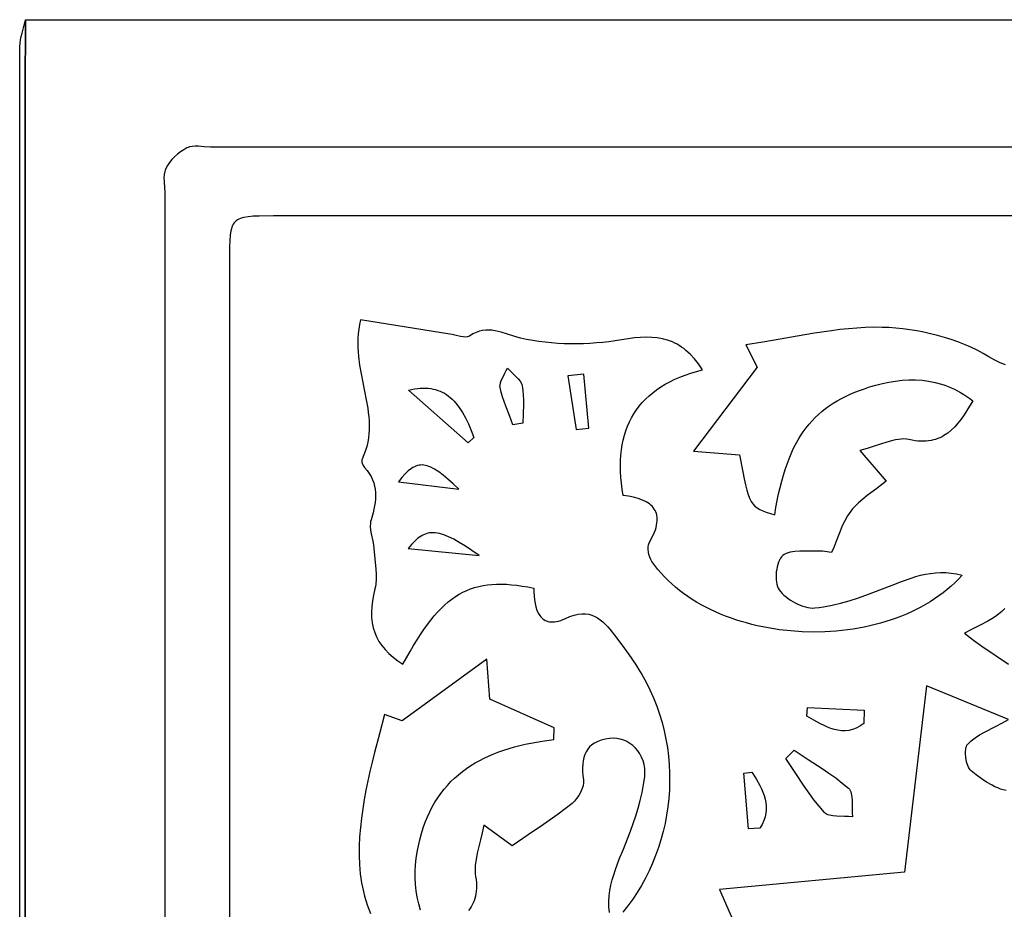
# Model space of a CAD drawing. Extents: x 0 to 523, y 0 to 301.
# Drawn here: x 0 to 58, y 248 to 301 of the extents above; entities that cross this region are included whole.
import ezdxf

# ---------------------------------------------------------------- set-up
doc = ezdxf.new("R2010")
doc.units = 0
doc.layers.add('PAGE_1', color=18, linetype='CONTINUOUS')
doc.layers.add('PAGE_2', color=18, linetype='CONTINUOUS')

msp = doc.modelspace()

# ---------------------------------------------------------------- linework, layer by layer
at = {"layer": 'PAGE_1'}
for points in [[(521.229, 0.003), (0, 0.003), (0.002, 149.669), (0.014, 299.335), (0.024, 299.534), (0.051, 299.732), (0.091, 299.93), (0.14, 300.129), (0.25, 300.526), (0.353, 300.923), (0.334, 299.512), (0.323, 298.102), (0.321, 2.71), (0.321, 0.391), (2.929, 0.391), (519.996, 0.392)], [(58.267, 280.516), (57.952, 280.645), (57.624, 280.805), (57.282, 280.997), (56.934, 281.195), (56.576, 281.381), (56.206, 281.556), (55.828, 281.719), (55.442, 281.871), (55.048, 282.01), (54.649, 282.138), (54.245, 282.253), (53.837, 282.357), (53.426, 282.448), (53.014, 282.527), (52.601, 282.593), (52.19, 282.647), (51.78, 282.689), (51.372, 282.718), (50.969, 282.734), (50.471, 282.738), (49.972, 282.725), (49.472, 282.697), (48.972, 282.655), (48.471, 282.602), (47.97, 282.538), (46.965, 282.388), (45.957, 282.216), (44.945, 282.035), (43.928, 281.86), (42.908, 281.702), (43.589, 280.374), (39.819, 275.421), (42.544, 275.204), (42.732, 274.19), (42.815, 273.777), (42.893, 273.42), (42.971, 273.114), (43.051, 272.854), (43.136, 272.634), (43.229, 272.451), (43.334, 272.298), (43.452, 272.17), (43.587, 272.063), (43.743, 271.972), (43.921, 271.891), (44.125, 271.815), (44.624, 271.658), (44.695, 272.086), (44.771, 272.498), (44.853, 272.894), (44.941, 273.275), (45.034, 273.642), (45.133, 273.993), (45.238, 274.331), (45.349, 274.655), (45.466, 274.965), (45.59, 275.262), (45.72, 275.547), (45.857, 275.819), (46, 276.079), (46.151, 276.327), (46.309, 276.564), (46.474, 276.79), (46.647, 277.006), (46.827, 277.211), (47.015, 277.407), (47.21, 277.592), (47.414, 277.769), (47.626, 277.937), (47.846, 278.097), (48.075, 278.248), (48.312, 278.391), (48.558, 278.528), (48.813, 278.657), (49.077, 278.779), (49.351, 278.896), (49.633, 279.006), (49.925, 279.111), (50.227, 279.21), (50.606, 279.322), (50.988, 279.419), (51.374, 279.5), (51.763, 279.563), (52.154, 279.607), (52.545, 279.63), (52.937, 279.631), (53.327, 279.607), (53.716, 279.559), (54.103, 279.483), (54.487, 279.379), (54.677, 279.316), (54.866, 279.246), (55.054, 279.167), (55.241, 279.081), (55.426, 278.986), (55.609, 278.883), (55.791, 278.771), (55.972, 278.651), (56.15, 278.521), (56.327, 278.383), (55.983, 277.82), (55.809, 277.556), (55.631, 277.307), (55.448, 277.073), (55.258, 276.858), (55.058, 276.663), (54.847, 276.489), (54.624, 276.339), (54.507, 276.273), (54.386, 276.214), (54.261, 276.161), (54.132, 276.116), (53.998, 276.078), (53.859, 276.047), (53.715, 276.025), (53.566, 276.01), (53.412, 276.003), (53.252, 276.005), (53.086, 276.015), (52.913, 276.035), (52.735, 276.063), (52.549, 276.101), (52.401, 276.126), (52.248, 276.136), (52.092, 276.132), (51.932, 276.115), (51.767, 276.087), (51.598, 276.05), (51.248, 275.952), (50.492, 275.703), (50.085, 275.575), (49.658, 275.458), (51.213, 273.637), (50.655, 273.213), (50.092, 272.8), (49.822, 272.587), (49.565, 272.365), (49.327, 272.129), (49.217, 272.005), (49.113, 271.876), (49.015, 271.741), (48.924, 271.601), (48.759, 271.308), (48.613, 271.002), (48.48, 270.687), (48.235, 270.046), (48.112, 269.728), (47.983, 269.418), (47.587, 269.489), (47.441, 269.511), (47.312, 269.514), (47.018, 269.504), (46.712, 269.506), (46.403, 269.511), (46.099, 269.51), (45.807, 269.492), (45.669, 269.474), (45.537, 269.449), (45.412, 269.414), (45.295, 269.37), (45.188, 269.314), (45.091, 269.246), (45.019, 269.174), (44.954, 269.083), (44.896, 268.976), (44.845, 268.854), (44.801, 268.721), (44.765, 268.579), (44.736, 268.43), (44.716, 268.278), (44.703, 268.124), (44.7, 267.972), (44.705, 267.823), (44.72, 267.681), (44.744, 267.547), (44.777, 267.426), (44.821, 267.318), (44.875, 267.227), (44.961, 267.117), (45.06, 267.009), (45.169, 266.903), (45.289, 266.801), (45.416, 266.702), (45.55, 266.609), (45.691, 266.522), (45.835, 266.442), (45.983, 266.369), (46.132, 266.305), (46.282, 266.251), (46.432, 266.206), (46.579, 266.173), (46.723, 266.152), (46.862, 266.144), (46.995, 266.15), (47.25, 266.179), (47.504, 266.216), (48.011, 266.311), (48.517, 266.432), (49.019, 266.574), (49.519, 266.734), (50.015, 266.906), (50.994, 267.272), (51.554, 267.493), (52.114, 267.712), (52.676, 267.913), (52.96, 268.001), (53.246, 268.079), (53.536, 268.144), (53.829, 268.194), (54.126, 268.228), (54.428, 268.244), (54.735, 268.238), (55.048, 268.211), (55.368, 268.158), (55.694, 268.079), (55.486, 267.856), (55.269, 267.64), (55.044, 267.433), (54.811, 267.233), (54.571, 267.042), (54.323, 266.857), (54.067, 266.681), (53.805, 266.512), (53.537, 266.352), (53.262, 266.198), (52.981, 266.053), (52.695, 265.915), (52.403, 265.785), (52.106, 265.662), (51.805, 265.547), (51.499, 265.44), (51.189, 265.34), (50.875, 265.248), (50.557, 265.163), (50.236, 265.086), (49.913, 265.017), (49.586, 264.955), (49.257, 264.9), (48.926, 264.853), (48.593, 264.813), (48.259, 264.781), (47.587, 264.739), (46.913, 264.726), (46.238, 264.742), (45.566, 264.788), (44.898, 264.863), (44.238, 264.967), (43.911, 265.03), (43.586, 265.1), (43.265, 265.177), (42.947, 265.262), (42.632, 265.353), (42.321, 265.452), (42.014, 265.558), (41.712, 265.671), (41.414, 265.791), (41.122, 265.918), (40.834, 266.052), (40.553, 266.193), (40.277, 266.341), (40.007, 266.496), (39.744, 266.658), (39.487, 266.827), (39.238, 267.003), (38.996, 267.186), (38.762, 267.376), (38.535, 267.573), (38.317, 267.776), (38.107, 267.987), (37.907, 268.204), (37.715, 268.429), (37.533, 268.66), (37.36, 268.897), (37.292, 269.014), (37.234, 269.151), (37.187, 269.3), (37.155, 269.455), (37.139, 269.609), (37.14, 269.755), (37.162, 269.886), (37.182, 269.944), (37.207, 269.995), (37.384, 270.324), (37.518, 270.63), (37.569, 270.773), (37.611, 270.912), (37.642, 271.044), (37.663, 271.171), (37.675, 271.292), (37.677, 271.408), (37.67, 271.519), (37.653, 271.625), (37.628, 271.725), (37.593, 271.821), (37.55, 271.912), (37.499, 271.998), (37.439, 272.079), (37.371, 272.156), (37.295, 272.228), (37.211, 272.295), (37.12, 272.359), (37.021, 272.418), (36.802, 272.524), (36.554, 272.614), (36.28, 272.69), (35.981, 272.751), (35.659, 272.798), (35.603, 273.164), (35.56, 273.52), (35.529, 273.869), (35.511, 274.209), (35.506, 274.541), (35.513, 274.865), (35.533, 275.18), (35.566, 275.487), (35.612, 275.785), (35.671, 276.074), (35.743, 276.355), (35.828, 276.628), (35.927, 276.892), (36.038, 277.147), (36.163, 277.394), (36.301, 277.632), (36.452, 277.861), (36.617, 278.081), (36.795, 278.293), (36.987, 278.495), (37.192, 278.689), (37.411, 278.874), (37.643, 279.05), (37.889, 279.217), (38.149, 279.376), (38.423, 279.525), (38.711, 279.665), (39.012, 279.796), (39.328, 279.918), (39.657, 280.031), (40.001, 280.134), (40.359, 280.229), (40.12, 280.571), (39.877, 280.875), (39.629, 281.142), (39.375, 281.373), (39.246, 281.476), (39.115, 281.571), (38.982, 281.657), (38.847, 281.736), (38.71, 281.808), (38.571, 281.872), (38.285, 281.978), (37.989, 282.058), (37.682, 282.112), (37.364, 282.143), (37.032, 282.152), (36.687, 282.14), (36.327, 282.11), (35.952, 282.062), (35.561, 281.999), (35.195, 281.94), (34.826, 281.889), (34.454, 281.846), (34.079, 281.811), (33.702, 281.785), (33.324, 281.767), (32.944, 281.759), (32.565, 281.759), (32.186, 281.769), (31.809, 281.787), (31.432, 281.816), (31.058, 281.853), (30.687, 281.901), (30.319, 281.958), (29.955, 282.026), (29.595, 282.103), (29.199, 282.211), (28.82, 282.332), (28.453, 282.447), (28.271, 282.496), (28.09, 282.536), (27.909, 282.564), (27.727, 282.577), (27.544, 282.574), (27.358, 282.552), (27.168, 282.508), (26.975, 282.439), (26.777, 282.344), (26.574, 282.219), (26.524, 282.192), (26.469, 282.174), (26.343, 282.158), (26.202, 282.167), (26.048, 282.193), (25.725, 282.271), (25.565, 282.309), (25.413, 282.339), (20.146, 283.181), (20.083, 282.904), (20.036, 282.629), (20.003, 282.356), (19.984, 282.086), (19.977, 281.817), (19.981, 281.55), (19.995, 281.285), (20.018, 281.021), (20.087, 280.499), (20.176, 279.982), (20.384, 278.961), (20.483, 278.455), (20.567, 277.953), (20.6, 277.702), (20.626, 277.451), (20.644, 277.201), (20.652, 276.951), (20.649, 276.701), (20.634, 276.451), (20.607, 276.201), (20.565, 275.951), (20.507, 275.7), (20.433, 275.449), (20.342, 275.197), (20.231, 274.945), (20.218, 274.896), (20.216, 274.837), (20.226, 274.771), (20.245, 274.702), (20.305, 274.567), (20.341, 274.508), (20.381, 274.458), (20.531, 274.278), (20.659, 274.097), (20.766, 273.915), (20.854, 273.731), (20.924, 273.544), (20.975, 273.357), (21.011, 273.167), (21.031, 272.975), (21.036, 272.781), (21.029, 272.584), (21.009, 272.386), (20.978, 272.185), (20.937, 271.981), (20.887, 271.775), (20.764, 271.355), (20.74, 271.261), (20.725, 271.164), (20.719, 270.962), (20.738, 270.753), (20.775, 270.538), (20.868, 270.099), (20.909, 269.88), (20.933, 269.664), (20.993, 269.059), (21.057, 268.45), (21.074, 268.148), (21.074, 267.851), (21.049, 267.561), (21.026, 267.418), (20.994, 267.278), (20.908, 266.913), (20.845, 266.56), (20.806, 266.22), (20.791, 265.893), (20.801, 265.578), (20.835, 265.275), (20.895, 264.983), (20.981, 264.702), (21.093, 264.432), (21.231, 264.173), (21.397, 263.923), (21.591, 263.684), (21.812, 263.454), (22.062, 263.233), (22.341, 263.02), (22.65, 262.816), (23.072, 263.579), (23.279, 263.932), (23.484, 264.267), (23.687, 264.583), (23.889, 264.882), (24.091, 265.164), (24.293, 265.428), (24.496, 265.675), (24.699, 265.906), (24.904, 266.12), (25.11, 266.318), (25.319, 266.501), (25.531, 266.667), (25.746, 266.819), (25.965, 266.955), (26.188, 267.077), (26.416, 267.184), (26.649, 267.277), (26.888, 267.357), (27.134, 267.422), (27.386, 267.474), (27.645, 267.513), (27.912, 267.54), (28.187, 267.554), (28.47, 267.555), (28.763, 267.545), (29.066, 267.523), (29.378, 267.489), (29.701, 267.444), (30.035, 267.389), (30.381, 267.323), (30.385, 267.091), (30.397, 266.862), (30.421, 266.637), (30.456, 266.421), (30.504, 266.216), (30.567, 266.024), (30.645, 265.85), (30.74, 265.695), (30.794, 265.626), (30.853, 265.563), (30.916, 265.507), (30.985, 265.457), (31.058, 265.414), (31.137, 265.379), (31.221, 265.352), (31.311, 265.333), (31.407, 265.323), (31.508, 265.322), (31.616, 265.33), (31.729, 265.348), (31.849, 265.376), (31.975, 265.414), (32.108, 265.464), (32.248, 265.524), (32.521, 265.638), (32.775, 265.721), (33.012, 265.774), (33.234, 265.799), (33.442, 265.798), (33.637, 265.772), (33.82, 265.723), (33.992, 265.653), (34.156, 265.563), (34.312, 265.456), (34.462, 265.333), (34.606, 265.196), (34.747, 265.046), (34.885, 264.885), (35.159, 264.538), (35.582, 263.974), (35.995, 263.402), (36.39, 262.819), (36.579, 262.522), (36.761, 262.221), (37.016, 261.765), (37.249, 261.3), (37.46, 260.828), (37.649, 260.35), (37.817, 259.866), (37.963, 259.378), (38.088, 258.885), (38.193, 258.389), (38.277, 257.89), (38.34, 257.39), (38.383, 256.888), (38.406, 256.387), (38.41, 255.885), (38.393, 255.385), (38.358, 254.886), (38.303, 254.391), (38.229, 253.899), (38.137, 253.411), (38.026, 252.928), (37.896, 252.45), (37.749, 251.98), (37.584, 251.516), (37.401, 251.06), (37.2, 250.614), (36.982, 250.176), (36.747, 249.749), (36.495, 249.333), (36.227, 248.929), (35.942, 248.538), (35.641, 248.159)], [(23.696, 248.282), (23.58, 248.663), (23.492, 249.046), (23.428, 249.429), (23.388, 249.812), (23.371, 250.195), (23.374, 250.576), (23.397, 250.956), (23.437, 251.334), (23.494, 251.709), (23.566, 252.081), (23.651, 252.448), (23.747, 252.811), (23.852, 253.153), (23.968, 253.481), (24.095, 253.797), (24.233, 254.1), (24.382, 254.39), (24.542, 254.668), (24.711, 254.934), (24.891, 255.189), (25.081, 255.432), (25.28, 255.663), (25.488, 255.884), (25.706, 256.093), (25.932, 256.292), (26.167, 256.481), (26.41, 256.659), (26.661, 256.828), (26.919, 256.987), (27.185, 257.136), (27.459, 257.276), (27.739, 257.408), (28.027, 257.53), (28.32, 257.644), (28.62, 257.75), (28.926, 257.847), (29.238, 257.937), (29.555, 258.019), (29.878, 258.094), (30.205, 258.162), (30.875, 258.277), (31.561, 258.366), (31.596, 259.06), (27.779, 260.75), (27.608, 263.12), (22.608, 259.485), (21.568, 259.857), (21.27, 258.714), (20.973, 257.595), (20.831, 257.041), (20.696, 256.488), (20.572, 255.936), (20.461, 255.382), (20.362, 254.831), (20.273, 254.279), (20.196, 253.726), (20.134, 253.173), (20.088, 252.621), (20.063, 252.072), (20.059, 251.524), (20.079, 250.981), (20.127, 250.441), (20.161, 250.173), (20.204, 249.907), (20.254, 249.642), (20.312, 249.378), (20.379, 249.117), (20.455, 248.857), (20.541, 248.599), (20.635, 248.343), (20.74, 248.089)], [(34.848, 248.137), (34.82, 248.473), (34.817, 248.803), (34.838, 249.127), (34.879, 249.446), (34.939, 249.761), (35.014, 250.073), (35.104, 250.381), (35.205, 250.687), (35.432, 251.294), (35.676, 251.897), (35.92, 252.503), (36.09, 252.948), (36.253, 253.399), (36.406, 253.853), (36.548, 254.312), (36.674, 254.774), (36.783, 255.238), (36.871, 255.704), (36.936, 256.171), (36.95, 256.423), (36.938, 256.666), (36.9, 256.899), (36.839, 257.121), (36.756, 257.33), (36.652, 257.525), (36.53, 257.705), (36.391, 257.868), (36.236, 258.014), (36.067, 258.141), (35.886, 258.247), (35.694, 258.332), (35.493, 258.395), (35.285, 258.433), (35.071, 258.445), (34.853, 258.431), (34.596, 258.389), (34.365, 258.329), (34.159, 258.253), (33.977, 258.161), (33.819, 258.053), (33.682, 257.931), (33.567, 257.794), (33.472, 257.643), (33.396, 257.479), (33.338, 257.302), (33.298, 257.112), (33.273, 256.911), (33.264, 256.698), (33.269, 256.474), (33.287, 256.239), (33.317, 255.994), (33.324, 255.91), (33.321, 255.821), (33.291, 255.634), (33.23, 255.439), (33.144, 255.243), (33.038, 255.054), (32.916, 254.878), (32.783, 254.721), (32.644, 254.591), (32.234, 254.269), (31.815, 253.955), (30.948, 253.342), (30.047, 252.728), (29.113, 252.087), (27.421, 253.318), (27.332, 252.865), (27.234, 252.438), (27.044, 251.651), (26.97, 251.286), (26.922, 250.938), (26.911, 250.769), (26.909, 250.603), (26.918, 250.44), (26.94, 250.28), (26.969, 250.087), (26.987, 249.903), (26.996, 249.728), (26.994, 249.561), (26.983, 249.402), (26.963, 249.25), (26.935, 249.106), (26.897, 248.968), (26.852, 248.836), (26.8, 248.711), (26.74, 248.592), (26.673, 248.478), (26.599, 248.368), (26.52, 248.264)]]:
    msp.add_lwpolyline(points, dxfattribs=at)
for points in [[(0.353, 300.923), (522.817, 300.923), (522.817, 0.356), (521.406, 0.379), (519.996, 0.392), (2.929, 0.391), (0.321, 0.391), (0.321, 2.71), (0.323, 298.102), (0.334, 299.512)], [(25.949, 273.171), (25.615, 273.487), (25.308, 273.764), (25.025, 274), (24.764, 274.196), (24.521, 274.353), (24.296, 274.472), (24.188, 274.516), (24.084, 274.552), (23.983, 274.577), (23.884, 274.593), (23.787, 274.6), (23.693, 274.598), (23.6, 274.586), (23.508, 274.565), (23.417, 274.534), (23.327, 274.495), (23.237, 274.446), (23.147, 274.388), (22.967, 274.245), (22.782, 274.067), (22.591, 273.853), (22.392, 273.605)], [(49.879, 259.313), (49.653, 259.16), (49.429, 259.043), (49.209, 258.961), (48.992, 258.91), (48.777, 258.887), (48.566, 258.89), (48.356, 258.916), (48.148, 258.963), (47.942, 259.027), (47.738, 259.107), (47.535, 259.199), (47.332, 259.3), (46.929, 259.521), (46.527, 259.748), (46.556, 260.261), (49.901, 260.113)], [(45.768, 257.735), (46.592, 257.195), (47.418, 256.659), (47.825, 256.383), (48.223, 256.098), (48.611, 255.8), (48.984, 255.487), (49.038, 255.427), (49.083, 255.357), (49.118, 255.276), (49.145, 255.185), (49.18, 254.982), (49.194, 254.755), (49.193, 254.271), (49.195, 254.031), (49.209, 253.805), (48.988, 253.823), (48.753, 253.83), (48.278, 253.839), (48.056, 253.857), (47.856, 253.895), (47.767, 253.923), (47.686, 253.96), (47.615, 254.005), (47.555, 254.06), (47.239, 254.429), (46.937, 254.813), (46.648, 255.207), (46.368, 255.61), (45.822, 256.427), (45.272, 257.241)]]:
    msp.add_lwpolyline(points, close=True, dxfattribs=at)
at = {"layer": 'PAGE_2'}
for points in [[(511.478, 293.386), (11.274, 293.385), (10.91, 293.406), (10.541, 293.437), (10.361, 293.441), (10.19, 293.431), (10.029, 293.4), (9.954, 293.375), (9.882, 293.343), (9.694, 293.235), (9.508, 293.112), (9.329, 292.973), (9.158, 292.821), (9, 292.658), (8.857, 292.486), (8.733, 292.306), (8.63, 292.12), (8.595, 292.037), (8.569, 291.951), (8.536, 291.768), (8.525, 291.575), (8.53, 291.374), (8.563, 290.961), (8.579, 290.755), (8.585, 290.553), (8.587, 12.054)], [(507.085, 289.321), (15.008, 289.319), (14.149, 289.314), (13.801, 289.301), (13.503, 289.276), (13.251, 289.236), (13.141, 289.208), (13.041, 289.175), (12.95, 289.137), (12.868, 289.091), (12.795, 289.039), (12.73, 288.98), (12.673, 288.913), (12.623, 288.837), (12.579, 288.753), (12.542, 288.66), (12.51, 288.556), (12.484, 288.442), (12.445, 288.182), (12.421, 287.875), (12.409, 287.517), (12.404, 286.634), (12.397, 15.55)], [(58.23, 266.122), (58.04, 265.947), (57.852, 265.79), (57.661, 265.647), (57.446, 265.504), (57.223, 265.371), (56.764, 265.125), (56.294, 264.894), (55.828, 264.658), (56.364, 264.251), (56.853, 263.897), (57.711, 263.31), (58.444, 262.822)], [(58.291, 255.353), (58.129, 255.392), (57.966, 255.445), (57.801, 255.509), (57.635, 255.584), (57.47, 255.668), (57.142, 255.859), (56.823, 256.071), (56.519, 256.293), (56.234, 256.514), (56.176, 256.571), (56.123, 256.645), (56.075, 256.732), (56.032, 256.832), (55.994, 256.941), (55.962, 257.057), (55.917, 257.302), (55.898, 257.548), (55.9, 257.666), (55.909, 257.776), (55.925, 257.878), (55.95, 257.967), (55.983, 258.044), (56.025, 258.103), (56.124, 258.205), (56.231, 258.302), (56.465, 258.48), (56.727, 258.647), (57.016, 258.809), (57.675, 259.147), (58.044, 259.338), (58.436, 259.553), (53.587, 261.537), (52.298, 250.525), (41.35, 249.514), (43.243, 245.181)]]:
    msp.add_lwpolyline(points, dxfattribs=at)
for points in [[(29.147, 276.981), (28.938, 277.527), (28.725, 278.073), (28.625, 278.347), (28.534, 278.622), (28.455, 278.9), (28.392, 279.181), (28.385, 279.246), (28.386, 279.312), (28.41, 279.449), (28.459, 279.591), (28.524, 279.736), (28.68, 280.03), (28.756, 280.177), (28.822, 280.322), (29.076, 280.068), (29.343, 279.817), (29.464, 279.689), (29.568, 279.557), (29.647, 279.421), (29.675, 279.35), (29.695, 279.278), (29.737, 279.009), (29.761, 278.736), (29.77, 278.461), (29.768, 278.183), (29.749, 277.624), (29.735, 277.067)], [(32.877, 276.694), (33.64, 276.769), (33.331, 279.978), (32.4, 279.865)], [(26.497, 275.903), (22.976, 279.017), (23.334, 279.092), (23.505, 279.117), (23.671, 279.133), (23.833, 279.141), (23.991, 279.14), (24.143, 279.132), (24.292, 279.114), (24.436, 279.089), (24.576, 279.055), (24.712, 279.012), (24.844, 278.962), (24.973, 278.903), (25.097, 278.836), (25.218, 278.76), (25.336, 278.676), (25.45, 278.584), (25.561, 278.484), (25.669, 278.376), (25.774, 278.259), (25.975, 278.001), (26.166, 277.711), (26.346, 277.388), (26.518, 277.033), (26.681, 276.646), (26.837, 276.227)], [(27.152, 269.245), (26.728, 269.541), (26.338, 269.799), (25.979, 270.02), (25.649, 270.205), (25.345, 270.354), (25.065, 270.467), (24.805, 270.543), (24.682, 270.568), (24.563, 270.585), (24.448, 270.592), (24.337, 270.591), (24.228, 270.58), (24.123, 270.562), (24.02, 270.534), (23.92, 270.498), (23.821, 270.453), (23.724, 270.399), (23.532, 270.266), (23.343, 270.1), (23.154, 269.899), (22.961, 269.665)], [(43.067, 253.091), (42.789, 256.388), (43.273, 256.434), (43.517, 256.044), (43.741, 255.652), (43.839, 255.454), (43.927, 255.255), (44.001, 255.054), (44.06, 254.851), (44.101, 254.646), (44.123, 254.438), (44.123, 254.228), (44.1, 254.015), (44.052, 253.798), (43.976, 253.579), (43.871, 253.355), (43.734, 253.127)]]:
    msp.add_lwpolyline(points, close=True, dxfattribs=at)

doc.saveas('drawing.dxf')
